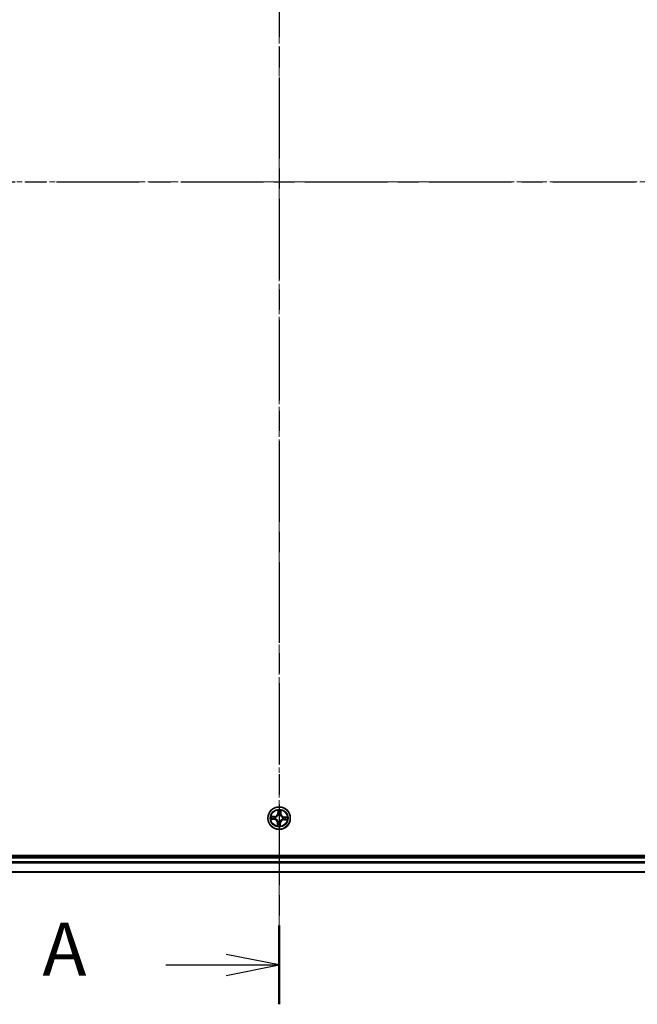
# Model space of a CAD drawing. Units: millimetres. Extents: x 0 to 7674, y 0 to 1546.
# Drawn here: x 988 to 1148, y 737 to 992 of the extents above; entities that cross this region are included whole.
import ezdxf

# ---------------------------------------------------------------- set-up
doc = ezdxf.new("R2010")
doc.units = ezdxf.units.MM
doc.linetypes.add('CHAIN', pattern=[0.3543, 0.2362, -0.0295, 0.0591, -0.0295])
for name, color, linetype, lineweight in [('Centerline (ISO)', 131, 'Continuous', 18), ('Section Line (ISO)', 7, 'CHAIN', 25), ('Visible (ISO)', 7, 'Continuous', 35), ('Visible Narrow (ISO)', 7, 'Continuous', 25)]:
    doc.layers.add(name, color=color, linetype=linetype, lineweight=lineweight)
doc.styles.add('Note Text (TK)', font='MS PGothic.ttf')

# ---------------------------------------------------------------- blocks, each defined once
blk = doc.blocks.new('2dTransSection57')
at = {"layer": 'Section Line (ISO)', "linetype": 'CHAIN', "ltscale": 16.121557}
blk.add_line((168.966, 219.963), (168.966, 141.997), dxfattribs=at)
at = {"layer": 'Section Line (ISO)', "linetype": 'Continuous', "lineweight": 50}
blk.add_line((168.966, 145.709), (168.966, 141.997), dxfattribs=at)
at = {"layer": 'Section Line (ISO)', "linetype": 'Continuous'}
for p, q in [((168.966, 143.853), (166.466, 144.353)), ((163.633, 143.853), (166.466, 143.853)), ((166.466, 143.853), (168.966, 143.853)), ((166.466, 143.353), (168.966, 143.853))]:
    blk.add_line(p, q, dxfattribs=at)
at = {"layer": 'Section Line (ISO)', "insert": (157.812, 142.566), "char_height": 2.5, "attachment_point": 7, "style": 'Note Text (TK)'}
blk.add_mtext('A', dxfattribs=at)
blk = doc.blocks.new('2dTransSection58')
at = {"layer": 'Section Line (ISO)', "linetype": 'CHAIN', "ltscale": 16.501713}
blk.add_line((123.401, 180.774), (214.946, 180.774), dxfattribs=at)

msp = doc.modelspace()

# ---------------------------------------------------------------- linework, layer by layer
at = {"layer": 'Centerline (ISO)', "linetype": 'CHAIN', "ltscale": 23.990969}
for p, q in [((1055.06358, 1144.78472), (1055.06358, 754.26947)), ((1283.85308, 950.25886), (826.21003, 950.25886))]:
    msp.add_line(p, q, dxfattribs=at)
at = {"layer": 'Visible (ISO)'}
for p, q in [((1250.06358, 775.55886), (860.06358, 775.55886)), ((1245.06358, 775.25886), (865.06358, 775.25886)), ((865.06358, 771.25886), (1245.06358, 771.25886))]:
    msp.add_line(p, q, dxfattribs=at)
msp.add_circle((1055.06358, 785.25886), 2.9, dxfattribs=at)
at = {"layer": 'Visible Narrow (ISO)'}
for p, q in [((1054.7685, 787.29768), (1054.71832, 786.51965)), ((1054.76803, 786.51645), (1054.71832, 786.51965)), ((1054.76803, 786.51645), (1054.79958, 787.00556)), ((1054.76803, 786.51645), (1054.84052, 786.51177)), ((1055.47575, 786.48319), (1055.40314, 786.48533)), ((1055.49021, 786.97311), (1055.47575, 786.48319)), ((1055.47575, 786.48319), (1055.52554, 786.48172)), ((1055.52554, 786.48172), (1055.54853, 787.26103)), ((1053.02476, 784.96378), (1053.80279, 784.9136)), ((1053.84072, 785.72082), (1053.06141, 785.74381)), ((1053.80599, 784.96331), (1053.31688, 784.99485)), ((1053.34933, 785.68548), (1053.83925, 785.67103)), ((1053.80599, 784.96331), (1053.80279, 784.9136)), ((1053.80599, 784.96331), (1053.81067, 785.0358)), ((1053.83925, 785.67103), (1053.83711, 785.59842)), ((1053.83925, 785.67103), (1053.84072, 785.72082)), ((1054.13698, 785.06103), (1054.11614, 785.05658)), ((1054.13928, 785.54909), (1054.15961, 785.5427)), ((1054.60162, 784.03599), (1054.57863, 783.25669)), ((1054.65141, 784.03453), (1054.60162, 784.03599)), ((1054.63696, 783.54461), (1054.65141, 784.03453)), ((1054.65141, 784.03453), (1054.72402, 784.03238)), ((1054.77335, 784.33455), (1054.77974, 784.35489)), ((1054.86575, 786.18546), (1054.8613, 786.2063)), ((1055.26141, 784.33226), (1055.26586, 784.31141)), ((1055.35913, 784.00127), (1055.28664, 784.00595)), ((1055.35913, 784.00127), (1055.32759, 783.51216)), ((1055.35381, 786.18316), (1055.34742, 786.16283)), ((1055.35866, 783.22004), (1055.40884, 783.99807)), ((1055.35913, 784.00127), (1055.40884, 783.99807)), ((1055.98789, 784.96863), (1055.96755, 784.97502)), ((1055.99018, 785.45669), (1056.01103, 785.46114)), ((1056.28791, 784.84669), (1056.28645, 784.7969)), ((1056.28645, 784.7969), (1057.06575, 784.77391)), ((1056.28791, 784.84669), (1056.29006, 784.9193)), ((1056.77783, 784.83223), (1056.28791, 784.84669)), ((1056.32117, 785.55441), (1056.31649, 785.48192)), ((1056.32117, 785.55441), (1056.32437, 785.60412)), ((1056.32117, 785.55441), (1056.81028, 785.52286)), ((1057.1024, 785.55394), (1056.32437, 785.60412)), ((865.06358, 774.95886), (1245.06358, 774.95886)), ((1245.06358, 773.89937), (865.06358, 773.89937)), ((865.06358, 773.6689), (1245.06358, 773.6689)), ((1245.06358, 771.32839), (865.06358, 771.32839))]:
    msp.add_line(p, q, dxfattribs=at)
for radius in [2.86769, 2.30915, 2.14146]:
    msp.add_circle((1055.06358, 785.25886), radius, dxfattribs=at)
for centre, radius, start, end in [((1053.86591, 786.57463), 0.90399, 268.3098371, 356.3098371), ((1053.86591, 786.57463), 0.85418, 268.3098371, 356.3098371), ((1055.06358, 785.25886), 2.06006, 76.3844187, 98.2352554), ((1055.06358, 785.25886), 1.61218, 77.0023162, 97.6173579), ((1056.37935, 786.45653), 0.90399, 178.3098371, 266.3098371), ((1056.37935, 786.45653), 0.85418, 178.3098371, 266.3098371), ((1055.06358, 785.25886), 2.06006, 166.3844187, 188.2352554), ((1055.06358, 785.25886), 1.61218, 167.0023162, 187.6173579), ((1053.74781, 784.06119), 0.85418, 358.3098371, 86.3098371), ((1053.74781, 784.06119), 0.90399, 358.3098371, 86.3098371), ((1055.06358, 785.25886), 0.9688, 162.5678811, 192.051793), ((1055.06358, 785.25886), 0.94748, 162.5678811, 192.051793), ((1055.06358, 785.25886), 0.9688, 252.5678811, 282.051793), ((1055.06358, 785.25886), 0.94748, 252.5678811, 282.051793), ((1055.06358, 785.25886), 0.9688, 72.5678811, 102.051793), ((1055.06358, 785.25886), 0.94748, 72.5678811, 102.051793), ((1056.26125, 783.94309), 0.90399, 88.3098371, 176.3098371), ((1056.26125, 783.94309), 0.85418, 88.3098371, 176.3098371), ((1055.06358, 785.25886), 0.94748, 342.5678811, 12.051793), ((1055.06358, 785.25886), 0.9688, 342.5678811, 12.051793), ((1055.06358, 785.25886), 1.61218, 347.0023162, 7.6173579), ((1055.06358, 785.25886), 2.06006, 346.3844187, 8.2352554), ((1055.06358, 785.25886), 2.06006, 256.3844187, 278.2352554), ((1055.06358, 785.25886), 1.61218, 257.0023162, 277.6173579)]:
    msp.add_arc(centre, radius, start, end, dxfattribs=at)
for centre, major_axis, ratio, start_param, end_param in [((1054.84928, 787.00235), (-0.05, 0.00035), 0.548506655, 4.783578405, 6.178760573), ((1054.85581, 786.81241), (-0.04968, -0.00563), 0.895740182, 4.730442692, 6.085865813), ((1054.89023, 786.50856), (-0.04968, -0.00563), 0.895720538, 4.734837657, 6.085883608), ((1055.35335, 786.4868), (0.04894, -0.01026), 0.895720538, 0.197301699, 1.54834765), ((1055.4161, 786.78609), (0.04894, -0.01026), 0.895740182, 0.197319494, 1.552742616), ((1055.44042, 786.97458), (0.04981, -0.00434), 0.548506655, 0.104424734, 1.499606902), ((1053.32009, 785.04456), (-0.00035, -0.05), 0.548506655, 4.783578405, 6.178760573), ((1053.34786, 785.6357), (0.00434, 0.04981), 0.548506655, 0.104424734, 1.499606902), ((1053.51003, 785.05109), (0.00563, -0.04968), 0.895740182, 4.730442692, 6.085865813), ((1053.53635, 785.61138), (0.01026, 0.04894), 0.895740182, 0.197319494, 1.552742616), ((1053.81388, 785.08551), (0.00563, -0.04968), 0.895720538, 4.734837657, 6.085883608), ((1053.83564, 785.54863), (0.01026, 0.04894), 0.895720538, 0.197301699, 1.54834765), ((1054.15994, 785.06593), (-0.01135, -0.04869), 0.876846415, 5.103283132, 6.100893958), ((1054.15994, 785.06593), (-0.01714, -0.04697), 0.410701226, 4.964497834, 6.187449516), ((1054.18201, 785.53567), (-0.00673, 0.04954), 0.876846413, 0.18229136, 1.179902186), ((1054.18201, 785.53567), (-0.01266, 0.04837), 0.410701227, 0.095735791, 1.318687473), ((1054.77381, 784.03091), (-0.04894, 0.01026), 0.895720538, 0.197301699, 1.54834765), ((1054.78677, 784.37729), (-0.04954, -0.00673), 0.876846413, 0.18229136, 1.179902186), ((1054.78677, 784.37729), (-0.04837, -0.01266), 0.410701227, 0.095735791, 1.318687473), ((1054.87065, 786.1625), (-0.04869, 0.01135), 0.876846415, 5.103283132, 6.100893958), ((1054.87065, 786.1625), (-0.04697, 0.01714), 0.410701226, 4.964497834, 6.187449516), ((1055.23693, 784.00915), (0.04968, 0.00563), 0.895720538, 4.734837657, 6.085883608), ((1055.25651, 784.35521), (0.04697, -0.01714), 0.410701226, 4.964497834, 6.187449516), ((1055.25651, 784.35521), (0.04869, -0.01135), 0.876846415, 5.103283132, 6.100893958), ((1055.34039, 786.14043), (0.04837, 0.01266), 0.410701227, 0.095735791, 1.318687473), ((1055.34039, 786.14043), (0.04954, 0.00673), 0.876846413, 0.18229136, 1.179902186), ((1055.94515, 784.98205), (0.01266, -0.04837), 0.410701227, 0.095735791, 1.318687473), ((1055.94515, 784.98205), (0.00673, -0.04954), 0.876846413, 0.18229136, 1.179902186), ((1055.96723, 785.45179), (0.01135, 0.04869), 0.876846415, 5.103283132, 6.100893958), ((1055.96723, 785.45179), (0.01714, 0.04697), 0.410701226, 4.964497834, 6.187449516), ((1056.29153, 784.96909), (-0.01026, -0.04894), 0.895720538, 0.197301699, 1.54834765), ((1056.31329, 785.43221), (-0.00563, 0.04968), 0.895720538, 4.734837657, 6.085883608), ((1056.59081, 784.90633), (-0.01026, -0.04894), 0.895740182, 0.197319494, 1.552742616), ((1056.61714, 785.46663), (-0.00563, 0.04968), 0.895740182, 4.730442692, 6.085865813), ((1056.7793, 784.88202), (-0.00434, -0.04981), 0.548506655, 0.104424734, 1.499606902), ((1056.80708, 785.47316), (0.00035, 0.05), 0.548506655, 4.783578405, 6.178760573), ((1054.68674, 783.54314), (-0.04981, 0.00434), 0.548506655, 0.104424734, 1.499606902), ((1054.71106, 783.73163), (-0.04894, 0.01026), 0.895740182, 0.197319494, 1.552742616), ((1055.27135, 783.7053), (0.04968, 0.00563), 0.895740182, 4.730442692, 6.085865813), ((1055.27788, 783.51536), (0.05, -0.00035), 0.548506655, 4.783578405, 6.178760573)]:
    msp.add_ellipse(centre, major_axis=major_axis, ratio=ratio, start_param=start_param, end_param=end_param, dxfattribs=at)
for points, knots in [([(1054.84592, 787.02973), (1054.84625, 787.0448), (1054.84488, 787.06037), (1054.8383, 787.10167), (1054.83135, 787.12764), (1054.81555, 787.17712), (1054.80698, 787.20059), (1054.78843, 787.24867), (1054.77842, 787.27327), (1054.7685, 787.29768)], [0, 0, 0, 0, 0.00593403848, 0.00593403848, 0.01542850005, 0.01542850005, 0.02374498793, 0.02374498793, 0.03239430317, 0.03239430317, 0.03239430317, 0.03239430317]), ([(1054.7685, 787.29768), (1054.7728, 787.27113), (1054.77713, 787.24437), (1054.78505, 787.19203), (1054.78866, 787.16648), (1054.79513, 787.11257), (1054.79784, 787.08424), (1054.79993, 787.03911), (1054.80016, 787.02207), (1054.79958, 787.00556)], [-0.03239430317, -0.03239430317, -0.03239430317, -0.03239430317, -0.02374498793, -0.02374498793, -0.01542850005, -0.01542850005, -0.00593403848, -0.00593403848, 0, 0, 0, 0]), ([(1054.79958, 787.00556), (1054.79929, 786.96517), (1054.7997, 786.92827), (1054.8019, 786.86416), (1054.80369, 786.83696), (1054.80611, 786.81562)], [0, 0, 0, 0, 0.01449142296, 0.01449142296, 0.02898284593, 0.02898284593, 0.02898284593, 0.02898284593]), ([(1054.80611, 786.81562), (1054.81184, 786.76498), (1054.81758, 786.71434), (1054.82905, 786.61306), (1054.83479, 786.56241), (1054.84052, 786.51177)], [0, 0, 0, 0, 0.03438992711, 0.03438992711, 0.06877985423, 0.06877985423, 0.06877985423, 0.06877985423]), ([(1054.84052, 786.51177), (1054.84894, 786.4429), (1054.85024, 786.37308), (1054.83992, 786.26229), (1054.83376, 786.22224), (1054.82457, 786.18141)], [0, 0, 0, 0, 0.04912062725, 0.04912062725, 0.07646536039, 0.07646536039, 0.07646536039, 0.07646536039]), ([(1054.84988, 786.85681), (1054.84773, 786.87621), (1054.84632, 786.90097), (1054.84501, 786.95935), (1054.84511, 786.99295), (1054.84592, 787.02973)], [-0.02898284593, -0.02898284593, -0.02898284593, -0.02898284593, -0.01449142296, -0.01449142296, 0, 0, 0, 0]), ([(1054.88408, 786.55293), (1054.87838, 786.60358), (1054.87269, 786.65423), (1054.86129, 786.75552), (1054.85558, 786.80616), (1054.84988, 786.85681)], [-0.06877985423, -0.06877985423, -0.06877985423, -0.06877985423, -0.03438992711, -0.03438992711, 0, 0, 0, 0]), ([(1054.8613, 786.2063), (1054.87213, 786.24916), (1054.87954, 786.29116), (1054.89261, 786.40734), (1054.8922, 786.48058), (1054.88408, 786.55293)], [-0.07646536035, -0.07646536035, -0.07646536035, -0.07646536035, -0.04912062725, -0.04912062725, 0, 0, 0, 0]), ([(1055.36364, 786.53039), (1055.34876, 786.45913), (1055.34149, 786.38625), (1055.34361, 786.26935), (1055.34705, 786.22685), (1055.35381, 786.18316)], [-0.09824125451, -0.09824125451, -0.09824125451, -0.09824125451, -0.04912062725, -0.04912062725, -0.02177589412, -0.02177589412, -0.02177589412, -0.02177589412]), ([(1055.42618, 786.82973), (1055.41575, 786.77984), (1055.40532, 786.72996), (1055.38447, 786.63018), (1055.37405, 786.58029), (1055.36364, 786.53039)], [-0.06877985423, -0.06877985423, -0.06877985423, -0.06877985423, -0.03438992711, -0.03438992711, 0, 0, 0, 0]), ([(1055.38805, 786.15493), (1055.38272, 786.19645), (1055.38034, 786.2369), (1055.38045, 786.34817), (1055.3883, 786.41756), (1055.40314, 786.48533)], [0.02177589412, 0.02177589412, 0.02177589412, 0.02177589412, 0.04912062725, 0.04912062725, 0.09824125451, 0.09824125451, 0.09824125451, 0.09824125451]), ([(1055.40314, 786.48533), (1055.4136, 786.53522), (1055.42406, 786.5851), (1055.44497, 786.68486), (1055.45543, 786.73474), (1055.46589, 786.78462)], [0, 0, 0, 0, 0.03438992711, 0.03438992711, 0.06877985423, 0.06877985423, 0.06877985423, 0.06877985423]), ([(1055.44634, 787.00152), (1055.44371, 786.96506), (1055.44068, 786.93179), (1055.43391, 786.87368), (1055.43016, 786.84897), (1055.42618, 786.82973)], [-0.02898284593, -0.02898284593, -0.02898284593, -0.02898284593, -0.01458506341, -0.01458506341, 0, 0, 0, 0]), ([(1055.54853, 787.26103), (1055.53372, 787.23256), (1055.51872, 787.2038), (1055.48703, 787.13866), (1055.47101, 787.10264), (1055.45287, 787.04481), (1055.44787, 787.02281), (1055.44634, 787.00152)], [-0.00033832945, -0.00033832945, -0.00033832945, -0.00033832945, 0.0102009359, 0.0102009359, 0.02365018994, 0.02365018994, 0.03205597372, 0.03205597372, 0.03205597372, 0.03205597372]), ([(1055.46589, 786.78462), (1055.47033, 786.80577), (1055.47469, 786.8329), (1055.48288, 786.89665), (1055.48672, 786.93313), (1055.49021, 786.97311)], [0, 0, 0, 0, 0.01458506341, 0.01458506341, 0.02898284593, 0.02898284593, 0.02898284593, 0.02898284593]), ([(1055.49021, 786.97311), (1055.49157, 786.99647), (1055.49466, 787.02075), (1055.5053, 787.08475), (1055.51429, 787.12478), (1055.53196, 787.19727), (1055.54029, 787.22931), (1055.54853, 787.26103)], [-0.03205597372, -0.03205597372, -0.03205597372, -0.03205597372, -0.02365018994, -0.02365018994, -0.0102009359, -0.0102009359, 0.00033832945, 0.00033832945, 0.00033832945, 0.00033832945]), ([(1053.29271, 785.04119), (1053.27764, 785.04152), (1053.26207, 785.04016), (1053.22077, 785.03357), (1053.1948, 785.02663), (1053.14532, 785.01083), (1053.12185, 785.00225), (1053.07377, 784.98371), (1053.04917, 784.9737), (1053.02476, 784.96378)], [0, 0, 0, 0, 0.00593403848, 0.00593403848, 0.01542850005, 0.01542850005, 0.02374498793, 0.02374498793, 0.03239430317, 0.03239430317, 0.03239430317, 0.03239430317]), ([(1053.02476, 784.96378), (1053.05131, 784.96808), (1053.07807, 784.9724), (1053.13041, 784.98033), (1053.15596, 784.98394), (1053.20987, 784.99041), (1053.2382, 784.99312), (1053.28333, 784.99521), (1053.30037, 784.99544), (1053.31688, 784.99485)], [-0.03239430317, -0.03239430317, -0.03239430317, -0.03239430317, -0.02374498793, -0.02374498793, -0.01542850005, -0.01542850005, -0.00593403848, -0.00593403848, 0, 0, 0, 0]), ([(1053.34933, 785.68548), (1053.32597, 785.68685), (1053.30169, 785.68994), (1053.23769, 785.70057), (1053.19766, 785.70956), (1053.12517, 785.72724), (1053.09313, 785.73556), (1053.06141, 785.74381)], [-0.03205597372, -0.03205597372, -0.03205597372, -0.03205597372, -0.02365018994, -0.02365018994, -0.0102009359, -0.0102009359, 0.00033832945, 0.00033832945, 0.00033832945, 0.00033832945]), ([(1053.06141, 785.74381), (1053.08988, 785.72899), (1053.11864, 785.714), (1053.18378, 785.68231), (1053.2198, 785.66629), (1053.27763, 785.64815), (1053.29963, 785.64315), (1053.32092, 785.64161)], [-0.00033832945, -0.00033832945, -0.00033832945, -0.00033832945, 0.0102009359, 0.0102009359, 0.02365018994, 0.02365018994, 0.03205597372, 0.03205597372, 0.03205597372, 0.03205597372]), ([(1053.46563, 785.04515), (1053.44623, 785.04301), (1053.42147, 785.0416), (1053.36309, 785.04029), (1053.32949, 785.04039), (1053.29271, 785.04119)], [-0.02898284593, -0.02898284593, -0.02898284593, -0.02898284593, -0.01449142296, -0.01449142296, 0, 0, 0, 0]), ([(1053.31688, 784.99485), (1053.35727, 784.99457), (1053.39417, 784.99498), (1053.45828, 784.99718), (1053.48548, 784.99897), (1053.50682, 785.00138)], [0, 0, 0, 0, 0.01449142296, 0.01449142296, 0.02898284593, 0.02898284593, 0.02898284593, 0.02898284593]), ([(1053.32092, 785.64161), (1053.35738, 785.63898), (1053.39065, 785.63595), (1053.44876, 785.62918), (1053.47347, 785.62544), (1053.49271, 785.62146)], [-0.02898284593, -0.02898284593, -0.02898284593, -0.02898284593, -0.01458506341, -0.01458506341, 0, 0, 0, 0]), ([(1053.53782, 785.66117), (1053.51667, 785.66561), (1053.48954, 785.66996), (1053.42579, 785.67816), (1053.38931, 785.682), (1053.34933, 785.68548)], [0, 0, 0, 0, 0.01458506341, 0.01458506341, 0.02898284593, 0.02898284593, 0.02898284593, 0.02898284593]), ([(1053.76951, 785.07935), (1053.71886, 785.07366), (1053.66821, 785.06797), (1053.56692, 785.05656), (1053.51628, 785.05086), (1053.46563, 785.04515)], [-0.06877985423, -0.06877985423, -0.06877985423, -0.06877985423, -0.03438992711, -0.03438992711, 0, 0, 0, 0]), ([(1053.49271, 785.62146), (1053.5426, 785.61102), (1053.59248, 785.6006), (1053.69226, 785.57975), (1053.74215, 785.56933), (1053.79204, 785.55891)], [-0.06877985423, -0.06877985423, -0.06877985423, -0.06877985423, -0.03438992711, -0.03438992711, 0, 0, 0, 0]), ([(1053.50682, 785.00138), (1053.55746, 785.00712), (1053.6081, 785.01286), (1053.70938, 785.02433), (1053.76003, 785.03006), (1053.81067, 785.0358)], [0, 0, 0, 0, 0.03438992711, 0.03438992711, 0.06877985423, 0.06877985423, 0.06877985423, 0.06877985423]), ([(1053.83711, 785.59842), (1053.78722, 785.60887), (1053.73734, 785.61933), (1053.63758, 785.64025), (1053.5877, 785.65071), (1053.53782, 785.66117)], [0, 0, 0, 0, 0.03438992711, 0.03438992711, 0.06877985423, 0.06877985423, 0.06877985423, 0.06877985423]), ([(1054.11614, 785.05658), (1054.07328, 785.06741), (1054.03128, 785.07482), (1053.9151, 785.08788), (1053.84186, 785.08748), (1053.76951, 785.07935)], [-0.07646536035, -0.07646536035, -0.07646536035, -0.07646536035, -0.04912062725, -0.04912062725, 0, 0, 0, 0]), ([(1053.79204, 785.55891), (1053.86331, 785.54404), (1053.93619, 785.53677), (1054.05309, 785.53888), (1054.09559, 785.54232), (1054.13928, 785.54909)], [-0.09824125451, -0.09824125451, -0.09824125451, -0.09824125451, -0.04912062725, -0.04912062725, -0.02177589412, -0.02177589412, -0.02177589412, -0.02177589412]), ([(1053.81067, 785.0358), (1053.87954, 785.04422), (1053.94936, 785.04552), (1054.06015, 785.0352), (1054.1002, 785.02904), (1054.14103, 785.01985)], [0, 0, 0, 0, 0.04912062725, 0.04912062725, 0.07646536039, 0.07646536039, 0.07646536039, 0.07646536039]), ([(1054.16751, 785.58332), (1054.12599, 785.578), (1054.08554, 785.57562), (1053.97427, 785.57573), (1053.90488, 785.58358), (1053.83711, 785.59842)], [0.02177589412, 0.02177589412, 0.02177589412, 0.02177589412, 0.04912062725, 0.04912062725, 0.09824125451, 0.09824125451, 0.09824125451, 0.09824125451]), ([(1054.77974, 784.35489), (1054.77533, 784.37101), (1054.77049, 784.3871), (1054.73851, 784.48472), (1054.70059, 784.5657), (1054.61858, 784.69235), (1054.58211, 784.73979), (1054.54188, 784.78398), (1054.50165, 784.82818), (1054.45784, 784.86894), (1054.33944, 784.96246), (1054.26238, 785.00781), (1054.16819, 785.0488), (1054.15261, 785.05512), (1054.13698, 785.06103)], [-0.1748660129, -0.1748660129, -0.1748660129, -0.1748660129, -0.1694049504, -0.1694049504, -0.1416740768, -0.1416740768, -0.1243422808, -0.1243422808, -0.1243422808, -0.1070104848, -0.1070104848, -0.0792796113, -0.0792796113, -0.0738185488, -0.0738185488, -0.0738185488, -0.0738185488]), ([(1054.14103, 785.01985), (1054.15591, 785.01445), (1054.17074, 785.00867), (1054.26032, 784.97121), (1054.33341, 784.92985), (1054.44451, 784.84437), (1054.48528, 784.80704), (1054.5224, 784.76625), (1054.55953, 784.72547), (1054.59287, 784.68138), (1054.66756, 784.56276), (1054.70188, 784.48611), (1054.73078, 784.39341), (1054.73514, 784.37811), (1054.73912, 784.36279)], [0.0738185488, 0.0738185488, 0.0738185488, 0.0738185488, 0.0792796113, 0.0792796113, 0.1070104848, 0.1070104848, 0.1243422808, 0.1243422808, 0.1243422808, 0.1416740768, 0.1416740768, 0.1694049504, 0.1694049504, 0.1748660128, 0.1748660128, 0.1748660128, 0.1748660128]), ([(1054.15961, 785.5427), (1054.17573, 785.54711), (1054.19183, 785.55195), (1054.28945, 785.58393), (1054.37042, 785.62185), (1054.49707, 785.70386), (1054.54451, 785.74033), (1054.5887, 785.78056), (1054.6329, 785.82079), (1054.67366, 785.8646), (1054.76718, 785.983), (1054.81253, 786.06006), (1054.85353, 786.15425), (1054.85985, 786.16983), (1054.86575, 786.18546)], [-0.1748660129, -0.1748660129, -0.1748660129, -0.1748660129, -0.1694049504, -0.1694049504, -0.1416740768, -0.1416740768, -0.1243422808, -0.1243422808, -0.1243422808, -0.1070104848, -0.1070104848, -0.0792796113, -0.0792796113, -0.0738185488, -0.0738185488, -0.0738185488, -0.0738185488]), ([(1054.82457, 786.18141), (1054.81917, 786.16653), (1054.81339, 786.1517), (1054.77593, 786.06212), (1054.73458, 785.98903), (1054.64909, 785.87793), (1054.61176, 785.83716), (1054.57098, 785.80004), (1054.53019, 785.76291), (1054.4861, 785.72957), (1054.36748, 785.65488), (1054.29083, 785.62056), (1054.19813, 785.59166), (1054.18283, 785.5873), (1054.16751, 785.58332)], [0.0738185488, 0.0738185488, 0.0738185488, 0.0738185488, 0.0792796113, 0.0792796113, 0.1070104848, 0.1070104848, 0.1243422808, 0.1243422808, 0.1243422808, 0.1416740768, 0.1416740768, 0.1694049504, 0.1694049504, 0.1748660128, 0.1748660128, 0.1748660128, 0.1748660128]), ([(1054.72402, 784.03238), (1054.71357, 783.9825), (1054.70311, 783.93262), (1054.68219, 783.83286), (1054.67173, 783.78298), (1054.66127, 783.7331)], [0, 0, 0, 0, 0.03438992711, 0.03438992711, 0.06877985423, 0.06877985423, 0.06877985423, 0.06877985423]), ([(1054.70098, 783.68799), (1054.71142, 783.73787), (1054.72184, 783.78776), (1054.74269, 783.88754), (1054.75311, 783.93743), (1054.76353, 783.98732)], [-0.06877985423, -0.06877985423, -0.06877985423, -0.06877985423, -0.03438992711, -0.03438992711, 0, 0, 0, 0]), ([(1054.73912, 784.36279), (1054.74444, 784.32127), (1054.74682, 784.28082), (1054.74671, 784.16955), (1054.73886, 784.10016), (1054.72402, 784.03238)], [0.02177589412, 0.02177589412, 0.02177589412, 0.02177589412, 0.04912062725, 0.04912062725, 0.09824125451, 0.09824125451, 0.09824125451, 0.09824125451]), ([(1054.76353, 783.98732), (1054.7784, 784.05859), (1054.78567, 784.13147), (1054.78356, 784.24837), (1054.78012, 784.29087), (1054.77335, 784.33455)], [-0.09824125451, -0.09824125451, -0.09824125451, -0.09824125451, -0.04912062725, -0.04912062725, -0.02177589412, -0.02177589412, -0.02177589412, -0.02177589412]), ([(1055.26586, 784.31141), (1055.25503, 784.26855), (1055.24762, 784.22656), (1055.23456, 784.11038), (1055.23496, 784.03713), (1055.24309, 783.96479)], [-0.07646536035, -0.07646536035, -0.07646536035, -0.07646536035, -0.04912062725, -0.04912062725, 0, 0, 0, 0]), ([(1055.24309, 783.96479), (1055.24878, 783.91414), (1055.25447, 783.86349), (1055.26587, 783.7622), (1055.27158, 783.71155), (1055.27729, 783.66091)], [-0.06877985423, -0.06877985423, -0.06877985423, -0.06877985423, -0.03438992711, -0.03438992711, 0, 0, 0, 0]), ([(1055.96755, 784.97502), (1055.95143, 784.9706), (1055.93534, 784.96577), (1055.83772, 784.93379), (1055.75674, 784.89586), (1055.63009, 784.81386), (1055.58265, 784.77738), (1055.53846, 784.73715), (1055.49426, 784.69693), (1055.4535, 784.65312), (1055.35998, 784.53472), (1055.31463, 784.45765), (1055.27364, 784.36346), (1055.26732, 784.34789), (1055.26141, 784.33226)], [-0.1748660129, -0.1748660129, -0.1748660129, -0.1748660129, -0.1694049504, -0.1694049504, -0.1416740768, -0.1416740768, -0.1243422808, -0.1243422808, -0.1243422808, -0.1070104848, -0.1070104848, -0.0792796113, -0.0792796113, -0.0738185488, -0.0738185488, -0.0738185488, -0.0738185488]), ([(1055.28664, 784.00595), (1055.27822, 784.07481), (1055.27692, 784.14463), (1055.28724, 784.25543), (1055.2934, 784.29548), (1055.30259, 784.33631)], [0, 0, 0, 0, 0.04912062725, 0.04912062725, 0.07646536039, 0.07646536039, 0.07646536039, 0.07646536039]), ([(1055.32106, 783.7021), (1055.31532, 783.75274), (1055.30958, 783.80338), (1055.29811, 783.90466), (1055.29238, 783.9553), (1055.28664, 784.00595)], [0, 0, 0, 0, 0.03438992711, 0.03438992711, 0.06877985423, 0.06877985423, 0.06877985423, 0.06877985423]), ([(1055.30259, 784.33631), (1055.30799, 784.35119), (1055.31377, 784.36601), (1055.35123, 784.4556), (1055.39259, 784.52869), (1055.47807, 784.63978), (1055.5154, 784.68056), (1055.55619, 784.71768), (1055.59697, 784.7548), (1055.64106, 784.78814), (1055.75968, 784.86284), (1055.83633, 784.89716), (1055.92903, 784.92605), (1055.94433, 784.93042), (1055.95965, 784.93439)], [0.0738185488, 0.0738185488, 0.0738185488, 0.0738185488, 0.0792796113, 0.0792796113, 0.1070104848, 0.1070104848, 0.1243422808, 0.1243422808, 0.1243422808, 0.1416740768, 0.1416740768, 0.1694049504, 0.1694049504, 0.1748660128, 0.1748660128, 0.1748660128, 0.1748660128]), ([(1055.34742, 786.16283), (1055.35184, 786.14671), (1055.35667, 786.13061), (1055.38865, 786.03299), (1055.42658, 785.95202), (1055.50858, 785.82537), (1055.54506, 785.77793), (1055.58529, 785.73374), (1055.62551, 785.68954), (1055.66932, 785.64878), (1055.78772, 785.55526), (1055.86479, 785.50991), (1055.95898, 785.46891), (1055.97455, 785.46259), (1055.99018, 785.45669)], [-0.1748660129, -0.1748660129, -0.1748660129, -0.1748660129, -0.1694049504, -0.1694049504, -0.1416740768, -0.1416740768, -0.1243422808, -0.1243422808, -0.1243422808, -0.1070104848, -0.1070104848, -0.0792796113, -0.0792796113, -0.0738185488, -0.0738185488, -0.0738185488, -0.0738185488]), ([(1055.98613, 785.49787), (1055.97125, 785.50327), (1055.95643, 785.50905), (1055.86684, 785.54651), (1055.79375, 785.58786), (1055.68266, 785.67335), (1055.64188, 785.71068), (1055.60476, 785.75146), (1055.56764, 785.79225), (1055.5343, 785.83634), (1055.4596, 785.95496), (1055.42528, 786.03161), (1055.39639, 786.12431), (1055.39202, 786.13961), (1055.38805, 786.15493)], [0.0738185488, 0.0738185488, 0.0738185488, 0.0738185488, 0.0792796113, 0.0792796113, 0.1070104848, 0.1070104848, 0.1243422808, 0.1243422808, 0.1243422808, 0.1416740768, 0.1416740768, 0.1694049504, 0.1694049504, 0.1748660128, 0.1748660128, 0.1748660128, 0.1748660128]), ([(1055.95965, 784.93439), (1056.00117, 784.93972), (1056.04162, 784.9421), (1056.15289, 784.94198), (1056.22228, 784.93414), (1056.29006, 784.9193)], [0.02177589412, 0.02177589412, 0.02177589412, 0.02177589412, 0.04912062725, 0.04912062725, 0.09824125451, 0.09824125451, 0.09824125451, 0.09824125451]), ([(1056.31649, 785.48192), (1056.24763, 785.4735), (1056.1778, 785.47219), (1056.06701, 785.48252), (1056.02696, 785.48868), (1055.98613, 785.49787)], [0, 0, 0, 0, 0.04912062725, 0.04912062725, 0.07646536039, 0.07646536039, 0.07646536039, 0.07646536039]), ([(1056.33512, 784.9588), (1056.26385, 784.97368), (1056.19097, 784.98095), (1056.07407, 784.97883), (1056.03157, 784.97539), (1055.98789, 784.96863)], [-0.09824125451, -0.09824125451, -0.09824125451, -0.09824125451, -0.04912062725, -0.04912062725, -0.02177589412, -0.02177589412, -0.02177589412, -0.02177589412]), ([(1056.01103, 785.46114), (1056.05389, 785.45031), (1056.09588, 785.4429), (1056.21206, 785.42983), (1056.2853, 785.43024), (1056.35765, 785.43836)], [-0.07646536035, -0.07646536035, -0.07646536035, -0.07646536035, -0.04912062725, -0.04912062725, 0, 0, 0, 0]), ([(1056.29006, 784.9193), (1056.33994, 784.90884), (1056.38982, 784.89838), (1056.48958, 784.87747), (1056.53946, 784.86701), (1056.58934, 784.85655)], [0, 0, 0, 0, 0.03438992711, 0.03438992711, 0.06877985423, 0.06877985423, 0.06877985423, 0.06877985423]), ([(1056.62034, 785.51633), (1056.5697, 785.5106), (1056.51906, 785.50486), (1056.41778, 785.49339), (1056.36714, 785.48765), (1056.31649, 785.48192)], [0, 0, 0, 0, 0.03438992711, 0.03438992711, 0.06877985423, 0.06877985423, 0.06877985423, 0.06877985423]), ([(1056.63445, 784.89626), (1056.58457, 784.90669), (1056.53468, 784.91712), (1056.4349, 784.93797), (1056.38501, 784.94839), (1056.33512, 784.9588)], [-0.06877985423, -0.06877985423, -0.06877985423, -0.06877985423, -0.03438992711, -0.03438992711, 0, 0, 0, 0]), ([(1056.35765, 785.43836), (1056.4083, 785.44405), (1056.45895, 785.44975), (1056.56024, 785.46115), (1056.61089, 785.46686), (1056.66153, 785.47256)], [-0.06877985423, -0.06877985423, -0.06877985423, -0.06877985423, -0.03438992711, -0.03438992711, 0, 0, 0, 0]), ([(1056.58934, 784.85655), (1056.61049, 784.85211), (1056.63762, 784.84775), (1056.70137, 784.83956), (1056.73786, 784.83572), (1056.77783, 784.83223)], [0, 0, 0, 0, 0.01458506341, 0.01458506341, 0.02898284593, 0.02898284593, 0.02898284593, 0.02898284593]), ([(1056.81028, 785.52286), (1056.76989, 785.52315), (1056.733, 785.52274), (1056.66889, 785.52054), (1056.64168, 785.51875), (1056.62034, 785.51633)], [0, 0, 0, 0, 0.01449142296, 0.01449142296, 0.02898284593, 0.02898284593, 0.02898284593, 0.02898284593]), ([(1056.80625, 784.8761), (1056.76978, 784.87873), (1056.73651, 784.88176), (1056.67841, 784.88853), (1056.65369, 784.89228), (1056.63445, 784.89626)], [-0.02898284593, -0.02898284593, -0.02898284593, -0.02898284593, -0.01458506341, -0.01458506341, 0, 0, 0, 0]), ([(1056.66153, 785.47256), (1056.68094, 785.47471), (1056.7057, 785.47612), (1056.76407, 785.47743), (1056.79767, 785.47733), (1056.83446, 785.47652)], [-0.02898284593, -0.02898284593, -0.02898284593, -0.02898284593, -0.01449142296, -0.01449142296, 0, 0, 0, 0]), ([(1056.77783, 784.83223), (1056.80119, 784.83087), (1056.82547, 784.82777), (1056.88947, 784.81714), (1056.92951, 784.80815), (1057.002, 784.79048), (1057.03403, 784.78215), (1057.06575, 784.77391)], [-0.03205597372, -0.03205597372, -0.03205597372, -0.03205597372, -0.02365018994, -0.02365018994, -0.0102009359, -0.0102009359, 0.00033832945, 0.00033832945, 0.00033832945, 0.00033832945]), ([(1057.06575, 784.77391), (1057.03728, 784.78872), (1057.00852, 784.80372), (1056.94339, 784.83541), (1056.90736, 784.85143), (1056.84954, 784.86957), (1056.82753, 784.87457), (1056.80625, 784.8761)], [-0.00033832945, -0.00033832945, -0.00033832945, -0.00033832945, 0.0102009359, 0.0102009359, 0.02365018994, 0.02365018994, 0.03205597372, 0.03205597372, 0.03205597372, 0.03205597372]), ([(1057.1024, 785.55394), (1057.07585, 785.54964), (1057.04909, 785.54531), (1056.99676, 785.53739), (1056.9712, 785.53378), (1056.91729, 785.52731), (1056.88896, 785.5246), (1056.84383, 785.52251), (1056.82679, 785.52228), (1056.81028, 785.52286)], [-0.03239430317, -0.03239430317, -0.03239430317, -0.03239430317, -0.02374498793, -0.02374498793, -0.01542850005, -0.01542850005, -0.00593403848, -0.00593403848, 0, 0, 0, 0]), ([(1056.83446, 785.47652), (1056.84952, 785.47619), (1056.86509, 785.47756), (1056.90639, 785.48414), (1056.93237, 785.49109), (1056.98184, 785.50689), (1057.00531, 785.51546), (1057.0534, 785.53401), (1057.078, 785.54402), (1057.1024, 785.55394)], [0, 0, 0, 0, 0.00593403848, 0.00593403848, 0.01542850005, 0.01542850005, 0.02374498793, 0.02374498793, 0.03239430317, 0.03239430317, 0.03239430317, 0.03239430317]), ([(1054.63696, 783.54461), (1054.63559, 783.52125), (1054.6325, 783.49697), (1054.62187, 783.43297), (1054.61288, 783.39293), (1054.5952, 783.32044), (1054.58688, 783.28841), (1054.57863, 783.25669)], [-0.03205597372, -0.03205597372, -0.03205597372, -0.03205597372, -0.02365018994, -0.02365018994, -0.0102009359, -0.0102009359, 0.00033832945, 0.00033832945, 0.00033832945, 0.00033832945]), ([(1054.57863, 783.25669), (1054.59345, 783.28516), (1054.60844, 783.31392), (1054.64013, 783.37905), (1054.65615, 783.41508), (1054.67429, 783.4729), (1054.67929, 783.49491), (1054.68083, 783.51619)], [-0.00033832945, -0.00033832945, -0.00033832945, -0.00033832945, 0.0102009359, 0.0102009359, 0.02365018994, 0.02365018994, 0.03205597372, 0.03205597372, 0.03205597372, 0.03205597372]), ([(1054.66127, 783.7331), (1054.65683, 783.71194), (1054.65248, 783.68482), (1054.64428, 783.62107), (1054.64044, 783.58458), (1054.63696, 783.54461)], [0, 0, 0, 0, 0.01458506341, 0.01458506341, 0.02898284593, 0.02898284593, 0.02898284593, 0.02898284593]), ([(1054.68083, 783.51619), (1054.68346, 783.55266), (1054.68649, 783.58593), (1054.69326, 783.64403), (1054.697, 783.66875), (1054.70098, 783.68799)], [-0.02898284593, -0.02898284593, -0.02898284593, -0.02898284593, -0.01458506341, -0.01458506341, 0, 0, 0, 0]), ([(1055.27729, 783.66091), (1055.27943, 783.6415), (1055.28084, 783.61674), (1055.28215, 783.55837), (1055.28205, 783.52477), (1055.28125, 783.48798)], [-0.02898284593, -0.02898284593, -0.02898284593, -0.02898284593, -0.01449142296, -0.01449142296, 0, 0, 0, 0]), ([(1055.28125, 783.48798), (1055.28092, 783.47292), (1055.28228, 783.45735), (1055.28886, 783.41605), (1055.29581, 783.39007), (1055.31161, 783.3406), (1055.32019, 783.31713), (1055.33873, 783.26904), (1055.34874, 783.24444), (1055.35866, 783.22004)], [0, 0, 0, 0, 0.00593403848, 0.00593403848, 0.01542850005, 0.01542850005, 0.02374498793, 0.02374498793, 0.03239430317, 0.03239430317, 0.03239430317, 0.03239430317]), ([(1055.32759, 783.51216), (1055.32787, 783.55255), (1055.32746, 783.58944), (1055.32526, 783.65355), (1055.32347, 783.68076), (1055.32106, 783.7021)], [0, 0, 0, 0, 0.01449142296, 0.01449142296, 0.02898284593, 0.02898284593, 0.02898284593, 0.02898284593]), ([(1055.35866, 783.22004), (1055.35436, 783.24659), (1055.35004, 783.27335), (1055.34211, 783.32568), (1055.3385, 783.35124), (1055.33203, 783.40515), (1055.32932, 783.43348), (1055.32723, 783.47861), (1055.327, 783.49565), (1055.32759, 783.51216)], [-0.03239430317, -0.03239430317, -0.03239430317, -0.03239430317, -0.02374498793, -0.02374498793, -0.01542850005, -0.01542850005, -0.00593403848, -0.00593403848, 0, 0, 0, 0])]:
    msp.add_open_spline(points, degree=3, knots=knots, dxfattribs=at)

# ---------------------------------------------------------------- block references
at = {"layer": 'Section Line (ISO)', "xscale": 5.5, "yscale": 5.5, "zscale": 5.5}
for name in ['2dTransSection57', '2dTransSection58']:
    msp.add_blockref(name, (125.75, -44), dxfattribs=at)

doc.saveas('drawing.dxf')
